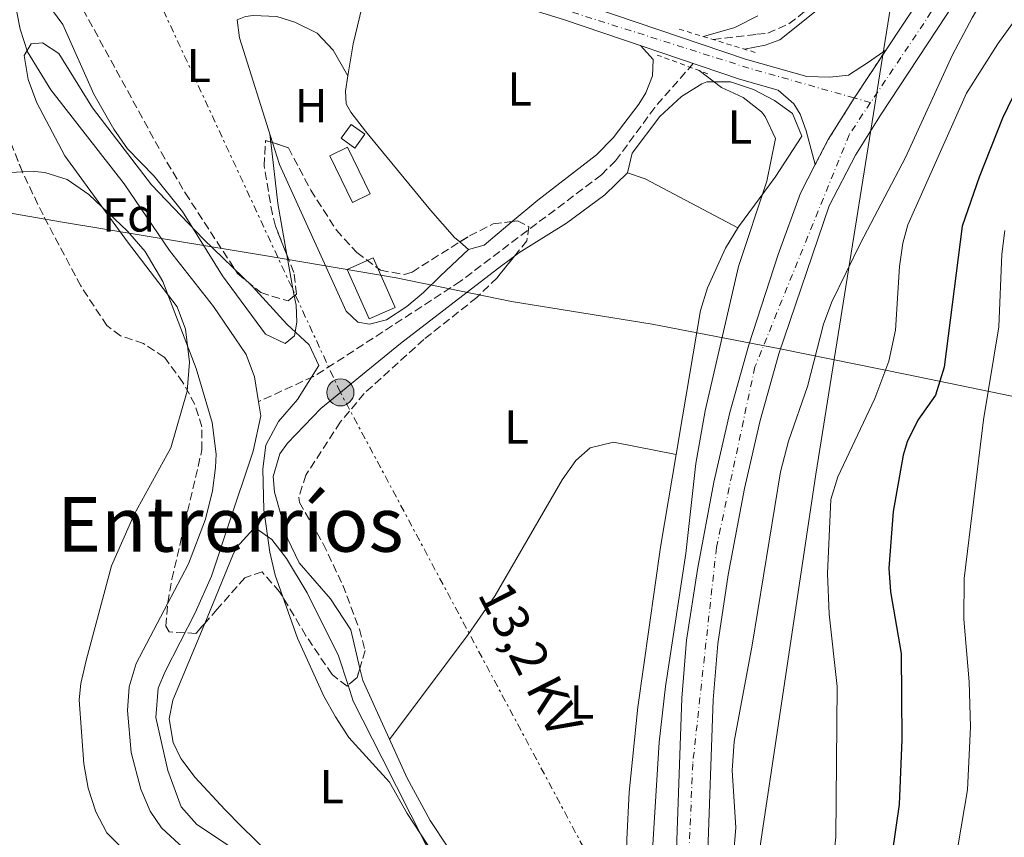
# Model space of a CAD drawing. Units: metres. Extents: x 603758 to 607196, y 4747722 to 4750087.
# Drawn here: x 606536 to 606743, y 4748944 to 4749116 of the extents above; entities that cross this region are included whole.
import ezdxf
from ezdxf.enums import TextEntityAlignment as Align

# ---------------------------------------------------------------- set-up
doc = ezdxf.new("R2010")
doc.units = ezdxf.units.M
doc.header["$MEASUREMENT"] = 0
for name, pattern in [('DGN Style 2', [1.7399219301090239, 1.043953158065414, -0.6959687720436097]), ('DGN Style 3', [2.435890702152634, 1.739921930109024, -0.6959687720436097]), ('DGN Style 4', [2.7856150101045474, 1.391937544087219, -0.6959687720436097, 0.001739921930109024, -0.6959687720436097]), ('DGN Style 5', [1.217945351076317, 0.5219765790327072, -0.6959687720436097]), ('DGN Style 7', [3.4798438602180486, 1.565929737098122, -0.6959687720436097, 0.5219765790327072, -0.6959687720436097])]:
    doc.linetypes.add(name, pattern=pattern)
for name, color, linetype, lineweight in [('Barranco lineal', 142, 'DGN Style 3', 13), ('Carretera', 9, 'Continuous', 0), ('Cauce lineal', 142, 'Continuous', 13), ('Cierre de vial', 7, 'DGN Style 5', 0), ('Curva de nivel directora', 30, 'Continuous', 30), ('Curva de nivel intermedia', 30, 'Continuous', 0), ('Edificio', 1, 'Continuous', 13), ('Eje de carretera', 7, 'DGN Style 4', 0), ('Etiqueta de uso rústico', 92, 'Continuous', 0), ('Etiqueta de zona arbolada', 92, 'Continuous', 0), ('Invernadero', 7, 'Continuous', 0), ('Límite de Concejo', 7, 'Continuous', 0), ('Línea blanca (vial)', 7, 'Continuous', 13), ('Línea de asfalto', 7, 'Continuous', 13), ('Línea de cambio de uso (parcela vista)', 92, 'Continuous', 0), ('Línea eléctrica', 6, 'DGN Style 7', 0), ('Línea telefónica', 7, 'Continuous', 0), ('Pontón-alcantarilla (pasos de agua)', 1, 'DGN Style 2', 0), ('Poste tendido eléctrico', 7, 'Continuous', 0), ('Tensión línea eléctrica', 7, 'Continuous', 0), ('Texto de Área (paraje) menor', 7, 'Continuous', 0), ('Transformador', 7, 'Continuous', 0), ('Zona arbolada', 92, 'DGN Style 3', 0)]:
    doc.layers.add(name, color=color, linetype=linetype, lineweight=lineweight)
doc.styles.add('Style-Arial', font='arial.ttf')

# ---------------------------------------------------------------- blocks, each defined once
blk = doc.blocks.new('5PELE')
at = {"layer": 'Transformador', "linetype": 'Continuous', "lineweight": 0}
h = blk.add_hatch(color=9, dxfattribs=at)
edge = h.paths.add_edge_path()
edge.add_arc((-2.000000476837158e-05, 0), 0.2850000000000001, 0, 360)
at = {"layer": 'Transformador', "color": 252, "linetype": 'Continuous', "lineweight": 0}
blk.add_circle((-2.000000476837158e-05, 0), 0.2850000000000001, dxfattribs=at)

msp = doc.modelspace()

# ---------------------------------------------------------------- linework, layer by layer
at = {"layer": 'Barranco lineal', "color": 142, "linetype": 'DGN Style 3', "lineweight": 13}
for points in [[(606681.5700000003, 4749112.130000001, 478.9799999999959), (606690.79, 4749113.230000001, 483.2799999999989), (606693.0700000003, 4749113.5, 483.6100000000006), (606697.5300000003, 4749115.439999999, 483.6100000000006), (606708.3399999999, 4749123.84, 483.6100000000006), (606719.0899999999, 4749134.710000001, 483.6600000000035), (606726.2400000002, 4749144.32, 483.9199999999983), (606730.9299999997, 4749153.720000001, 483.9199999999983), (606733.0300000003, 4749160.34, 484.2200000000012), (606733.4400000004, 4749170.34, 484.4900000000052), (606734.5800000001, 4749177.08, 484.5399999999936), (606736.2699999996, 4749182.99, 484.5299999999989), (606738.2199999997, 4749187.59, 484.7299999999959), (606742, 4749194.59, 484.8500000000058), (606745.3799999999, 4749199, 484.8399999999965)], [(606677.3799999999, 4749107.08, 483.9199999999983), (606669.3099999996, 4749097.850000001, 482.4700000000012), (606661.0800000001, 4749086.609999999, 482.1699999999983), (606658.0899999999, 4749083.689999999, 482.0599999999977), (606628.4699999997, 4749061.289999999, 481.7700000000041), (606601.79, 4749043.91, 481.4499999999971), (606597.5499999998, 4749041.27, 481.1499999999942), (606585.9800000006, 4749035.939999999, 478.7100000000065)]]:
    msp.add_polyline3d(points, dxfattribs=at)
at = {"layer": 'Carretera', "color": 9, "linetype": 'Continuous', "lineweight": 0}
for points in [[(606673.8000000004, 4748939.720000001, 486.5899999999965), (606674.9899999973, 4748973.619999998, 486.5899999999965), (606675.9999999999, 4748985.790000001, 486.6999999999971), (606678.2699999985, 4749000.630000001, 486.8600000000006), (606681.7300000008, 4749019.050000001, 486.8999999999942), (606685.0700000002, 4749033.66, 486.8999999999942), (606689.0700000012, 4749047.909999999, 486.8999999999942), (606695.2800000005, 4749066.91, 486.8999999999942), (606699.9400000009, 4749079.820000002, 486.8999999999942), (606703.0700000002, 4749085.86, 486.9600000000065), (606705.7899999982, 4749091.08, 486.6600000000035), (606711.2399999974, 4749099.79, 486.8899999999995), (606717.9600000009, 4749109.989999999, 486.5899999999965), (606725.1000000022, 4749120.850000001, 486.8999999999942), (606764.5100000007, 4749179.199999999, 487.2100000000065)], [(606770.0399999984, 4749175.599999999, 487.2100000000065), (606730.5899999996, 4749117.189999999, 486.8999999999942), (606716.8000000007, 4749096.220000001, 487.2100000000065), (606711.5199999991, 4749087.81, 487.0200000000041), (606706.0000000005, 4749077.160000001, 486.8999999999942), (606695.39, 4749045.989999999, 486.8999999999942), (606691.4699999995, 4749032.029999998, 486.8999999999942), (606688.1900000004, 4749017.699999998, 486.8999999999942), (606684.7800000019, 4748999.529999999, 486.8600000000006), (606682.5500000011, 4748985.020000001, 486.6999999999971), (606681.5799999988, 4748973.23, 486.5899999999965), (606680.3899999997, 4748939.480000001, 486.5899999999965)], [(606651.7100000001, 4749120.510000001, 484.6399999999995), (606688.4200000007, 4749108.029999999, 486.179999999993), (606701.2899999986, 4749104.390000001, 486.2799999999989), (606706.1499999979, 4749104.2, 486.5899999999965), (606710.0700000006, 4749104.619999998, 486.5899999999965), (606714.2700000006, 4749107.340000001, 486.9400000000023), (606717.9600000009, 4749109.989999999, 486.5899999999965), (606711.2399999974, 4749099.79, 486.8899999999995), (606705.7899999982, 4749091.08, 486.6600000000035), (606703.0700000002, 4749085.86, 486.9600000000065), (606701.1799999991, 4749092.92, 486.3800000000047), (606699.8799999983, 4749096.42, 486.3800000000047), (606698.5599999995, 4749098.640000002, 486.3800000000047), (606695.2800000005, 4749101.470000001, 486.3800000000047), (606687.1000000021, 4749103.78, 486.179999999993), (606650.3299999988, 4749116.279999999, 484.6399999999995), (606605.3999999993, 4749130.24, 484.9700000000012)]]:
    msp.add_polyline3d(points, dxfattribs=at)
at = {"layer": 'Cauce lineal', "color": 142, "linetype": 'Continuous', "lineweight": 13}
for points in [[(606547.2100000001, 4749178.99, 482.0599999999977), (606543.6500000004, 4749168.25, 482.3699999999953), (606532.7300000006, 4749132.060000001, 481.7700000000041), (606532.6900000004, 4749130.720000001, 481.7599999999948), (606534.4500000002, 4749121.51, 480.8300000000018), (606535.8600000005, 4749114.300000001, 480.8300000000018), (606537.4299999997, 4749109.57, 480.8300000000018), (606542.2999999998, 4749101.57, 480.8300000000018), (606557.7599999999, 4749081.77, 479.3999999999942), (606567.2599999999, 4749067.730000001, 478.9799999999959), (606576.5300000003, 4749055.99, 478.9799999999959), (606583.4199999999, 4749045.91, 478.9799999999959), (606585.1299999999, 4749041.220000001, 478.7899999999936), (606585.9800000006, 4749035.939999999, 478.7100000000065)], [(606585.9800000006, 4749035.939999999, 478.7100000000065), (606586.4600000001, 4749032.980000001, 478.6699999999983), (606584.8899999997, 4749025.57, 478.6699999999983), (606579.6600000003, 4749010.08, 477.820000000007), (606576.1299999999, 4748999.27, 477.7400000000052), (606572.6900000004, 4748991.52, 477.4400000000023), (606566.3899999997, 4748979.230000001, 477.7400000000052), (606564.9199999999, 4748975.710000001, 477.4400000000023), (606564.3799999999, 4748969.51, 477.7400000000052), (606566.9400000004, 4748958.359999999, 477.7400000000052), (606569.7300000006, 4748950.730000001, 477.7400000000052), (606573.0599999996, 4748947.01, 477.7400000000052), (606582.4199999999, 4748940.779999999, 477.7400000000052)]]:
    msp.add_polyline3d(points, dxfattribs=at)
at = {"layer": 'Cierre de vial', "color": 7, "linetype": 'DGN Style 5', "lineweight": 0, "extrusion": (0.006757802505784503, 0.01025737879871553, 0.9999245562968602), "elevation": 53300.52352897652, "flags": 128}
msp.add_lwpolyline([(606700.8129896218, 4748813.093294058), (606694.125678315, 4748802.943676611)], dxfattribs=at)
at = {"layer": 'Cierre de vial', "color": 7, "linetype": 'DGN Style 5', "lineweight": 0, "extrusion": (-0.09594746004864634, 0.03856297776289895, 0.9946391213180144), "elevation": 125411.6237974069, "flags": 128}
msp.add_lwpolyline([(-4632765.876922142, -1201582.440025391), (-4632765.817168921, -1201582.45202507), (-4632755.703055922, -1201584.270654897), (-4632749.845263531, -1201584.850886119)], dxfattribs=at)
at = {"layer": 'Curva de nivel directora', "color": 30, "linetype": 'Continuous', "lineweight": 30, "elevation": 500.0000000000003, "flags": 128}
msp.add_lwpolyline([(606747.6700000004, 4749106.470000002), (606742.449999999, 4749095.62), (606737.4899999992, 4749083.150000002), (606733.9199999997, 4749072.859999999), (606730.1899999991, 4749043.25), (606728.3699999996, 4749037.310000001), (606724.619999999, 4749032.04), (606722.3999999994, 4749027.529999999), (606721.5099999999, 4749024.730000001), (606719.4600000002, 4749012.890000002), (606718.5100000004, 4749000.930000001), (606718.8599999989, 4748995.939999999), (606721.1099999998, 4748982.990000002), (606721.2399999994, 4748964.910000001), (606720.6699999995, 4748951.220000001), (606716.9799999992, 4748925.540000001)], dxfattribs=at)
at = {"layer": 'Curva de nivel intermedia', "color": 30, "linetype": 'Continuous', "lineweight": 0, "flags": 128}
for points, elevation in [([(606743.9100000008, 4749184.529999998), (606740.7800000015, 4749180.630000001), (606738.4200000013, 4749175.91), (606735.8399999996, 4749169.019999999), (606728.5599999996, 4749145.9), (606721.8899999998, 4749135.02), (606712.8500000008, 4749125.06), (606708.9400000013, 4749121.939999999), (606703.9600000014, 4749118.759999999), (606695.5900000007, 4749112.09), (606692.5599999998, 4749110.929999999), (606688.160000001, 4749110.119999999)], 485), ([(606748.3000000007, 4749136.41), (606740.7100000001, 4749124.710000001), (606736.0200000006, 4749116.689999999), (606731.89, 4749108.92), (606722.0599999997, 4749087.350000001), (606712.5600000002, 4749069.300000001), (606706.5400000009, 4749056.929999999), (606704.7999999997, 4749052.239999999), (606701.4000000021, 4749039.15), (606697.4600000015, 4749027.659999999), (606695.7600000006, 4749021.170000001), (606689.8000000016, 4748984.730000001), (606686.0399999998, 4748964.509999999), (606685.5800000015, 4748958.4), (606686.3600000016, 4748946.359999999), (606684.0000000013, 4748917.349999999)], 490.0000000000001), ([(606753.9900000015, 4749128.66), (606741.4800000011, 4749111.250000001), (606734.8300000015, 4749100.859999999), (606722.5100000012, 4749073.179999999), (606721.4600000007, 4749069.320000002), (606720.7499999999, 4749064.369999997), (606719.9600000009, 4749050.999999999), (606718.5000000013, 4749044.479999999), (606715.5900000011, 4749036.619999998), (606707.8000000014, 4749020.16), (606706.3500000008, 4749015.369999998), (606705.6600000003, 4748999.84), (606706.02, 4748991.239999999), (606707.6600000006, 4748976.039999999), (606707.3700000001, 4748944.339999998), (606706.3200000018, 4748934.939999999)], 495), ([(606564.1100000006, 4748935.17), (606554.1100000005, 4748945.269999999), (606551.8000000014, 4748949.71), (606550.1900000023, 4748954.640000001), (606549.3000000003, 4748959.759999999), (606548.2600000009, 4748973.239999999), (606548.6100000018, 4748976.659999999), (606549.7699999998, 4748981.529999999), (606555.1100000017, 4749001.4), (606559.8500000003, 4749012.25), (606567.5599999995, 4749026.279999998), (606570.9700000006, 4749038.149999999), (606571.4700000011, 4749044.249999999), (606570.6200000017, 4749051.189999999), (606568.9299999997, 4749055.91), (606558.430000001, 4749069.569999999), (606545.2900000004, 4749087.689999999), (606539.4100000019, 4749098.789999999), (606537.5800000012, 4749103.759999998), (606536.7000000007, 4749108.749999999), (606538.2300000017, 4749111.21), (606540.5700000019, 4749111.439999999), (606544.0000000007, 4749109.179999999), (606551.0700000006, 4749097.779999999), (606563.5200000005, 4749081.580000001), (606574.4600000017, 4749070.15), (606584.7700000004, 4749060.199999999), (606591.9600000011, 4749052.269999999), (606596.6400000014, 4749047.890000001), (606598.670000001, 4749043.599999999), (606594.2099999996, 4749036.390000001), (606590.1799999997, 4749031.81), (606587.5399999998, 4749026.81), (606586.9299999997, 4749021.850000001), (606587.1500000008, 4749013.220000001), (606588.3500000011, 4749004.310000001), (606589.4900000012, 4748999.440000001), (606594.1900000017, 4748986.199999999), (606599.7200000016, 4748974.029999998), (606602.1800000002, 4748969.679999999), (606604.99, 4748965.310000001), (606613.5500000007, 4748955.960000001), (606617.29, 4748949.34), (606625.6600000008, 4748936.48)], 480.0000000000001), ([(606678.6700000004, 4749105.600000001), (606683.3300000007, 4749102.029999998), (606687.8900000005, 4749099.960000001), (606691.7599999995, 4749096.9), (606692.5500000009, 4749095.949999998), (606694.6900000023, 4749091.330000001), (606692.9000000019, 4749082.329999999), (606686.9100000014, 4749064.42), (606679.8900000007, 4749034.060000001), (606677.9300000005, 4749022.970000001), (606675.8700000019, 4749004.039999999), (606671.5900000016, 4748976.039999999), (606670.2500000005, 4748964.34), (606668.4100000008, 4748934.83)], 485), ([(606731.7600000004, 4748934.92), (606735.0400000017, 4748954.300000001), (606735.7300000001, 4748967.56), (606735.4000000015, 4748977.06), (606734.2900000006, 4748990.229999999), (606734.4000000001, 4748998.749999999), (606738.4300000002, 4749032.149999999), (606741.6399999999, 4749051.699999998), (606742.2900000003, 4749066.989999999), (606742.9500000019, 4749071.939999999)], 505.0000000000001)]:
    msp.add_lwpolyline(points, dxfattribs=dict(at, elevation=elevation))
at = {"layer": 'Edificio', "color": 1, "linetype": 'Continuous', "lineweight": 13}
msp.add_polyline3d([(606608.3600000005, 4749092.220000001, 486.3800000000047), (606606.2800000003, 4749089.300000001, 486.0800000000018), (606603.3700000001, 4749091.380000001, 486.0800000000018), (606605.4500000002, 4749094.289999999, 486.0800000000018)], close=True, dxfattribs=at)
at = {"layer": 'Edificio', "color": 51, "linetype": 'Continuous', "lineweight": 13}
msp.add_polyline3d([(606605.4500000002, 4749094.289999999, 486.0800000000018), (606603.3700000001, 4749091.380000001, 486.0800000000018), (606606.2800000003, 4749089.300000001, 486.0800000000018), (606608.3600000005, 4749092.220000001, 486.3800000000047), (606605.4500000002, 4749094.289999999, 486.0800000000018)], dxfattribs=at)
at = {"layer": 'Eje de carretera', "color": 7, "linetype": 'DGN Style 4', "lineweight": 0, "extrusion": (-0.15042865546715, -0.4322128816948685, 0.8891362350682617), "elevation": -2143455.95746607, "flags": 128}
msp.add_lwpolyline([(-988046.718573832, 4165502.172108672), (-988070.2233085344, 4165500.615653941), (-988151.2340068948, 4165498.080924913)], dxfattribs=at)
at = {"layer": 'Eje de carretera', "color": 7, "linetype": 'DGN Style 4', "lineweight": 0, "extrusion": (-0.02908244435147189, 0.008240769318157017, 0.9995430461723941), "elevation": 21978.27921116711, "flags": 128}
msp.add_lwpolyline([(-4734610.114044885, -710652.5625413908), (-4734610.114044884, -710656.1255277902)], dxfattribs=at)
at = {"layer": 'Eje de carretera', "color": 7, "linetype": 'DGN Style 4', "lineweight": 0}
for points in [[(606844.8500000016, 4749578.49, 491.7100000000065), (606852.6499999979, 4749562.910000001, 491.3099999999977), (606855.1400000001, 4749536.76, 491.2200000000012), (606857.0100000009, 4749447.699999999, 490.6499999999942), (606848.2899999993, 4749359.590000001, 488.6399999999995), (606843.9299999984, 4749342.770000001, 488.3099999999978), (606819.6599999989, 4749284.850000001, 487.9199999999983), (606778.659999999, 4749195.500000001, 487.2100000000065), (606753.1399999999, 4749156.27, 487.100000000006), (606714.6999999993, 4749098.87, 487.0200000000041)], [(606714.6999999993, 4749098.87, 487.0200000000041), (606710.1900000009, 4749092.119999999, 486.8899999999995), (606690.3700000015, 4749043.260000001, 486.8999999999942), (606682.2800000003, 4749005.27, 486.8699999999953), (606677.3000000002, 4748959.810000001, 486.5899999999965), (606674.8099999981, 4748900.810000001, 485.7400000000054), (606674.190000001, 4748885.24, 485.5299999999989), (606666.7199999989, 4748837.91, 484.9400000000023), (606651.7800000011, 4748766.690000001, 484.1399999999994), (606645.5599999984, 4748745.51, 484.3200000000071), (606629.9999999994, 4748710.010000001, 484.1300000000048), (606625.6400000007, 4748692.580000001, 483.5599999999976), (606621.7800000005, 4748668.939999999, 482.7799999999989)]]:
    msp.add_polyline3d(points, dxfattribs=at)
at = {"layer": 'Invernadero', "color": 7, "linetype": 'Continuous', "lineweight": 0}
for points in [[(606609.4500000002, 4749079.67, 484.8399999999965), (606605.7599999999, 4749077.890000001, 484.2200000000012), (606601.0300000003, 4749087.689999999, 484.5299999999989), (606604.7199999997, 4749089.470000001, 484.8399999999965)], [(606614.7300000006, 4749055.789999999, 483.9199999999983), (606609.2999999998, 4749053.369999999, 484.2200000000012), (606604.6500000004, 4749063.779999999, 484.2200000000012), (606610.0800000001, 4749066.199999999, 484.2200000000012)]]:
    msp.add_polyline3d(points, close=True, dxfattribs=at)
for points in [[(606605.7599999999, 4749077.890000001, 484.2200000000012), (606601.0300000003, 4749087.689999999, 484.5299999999989), (606604.7199999997, 4749089.470000001, 484.8399999999965), (606609.4500000002, 4749079.67, 484.8399999999965), (606605.7599999999, 4749077.890000001, 484.2200000000012)], [(606610.0800000001, 4749066.199999999, 484.2200000000012), (606604.6500000004, 4749063.779999999, 484.2200000000012), (606609.2999999998, 4749053.369999999, 484.2200000000012), (606614.7300000006, 4749055.789999999, 483.9199999999983), (606610.0800000001, 4749066.199999999, 484.2200000000012)]]:
    msp.add_polyline3d(points, dxfattribs=at)
at = {"layer": 'Límite de Concejo', "color": 7, "linetype": 'Continuous', "lineweight": 0}
msp.add_polyline3d([(606405.9699999989, 4749074.710000001, 519.65), (606445.7899999992, 4749077.369999999, 509.04), (606480, 4749080.560000001, 500.09), (606509.1099999994, 4749081, 487.76), (606513.120000001, 4749085.619999999, 486.24), (606526.3500000016, 4749079.300000001, 484.45), (606534.2600000016, 4749075.560000001, 483.79), (606544.7600000016, 4749073.710000001, 481.26), (606562.1799999997, 4749070.869999999, 480.65), (606587.2800000012, 4749066.699999999, 481.17), (606614.9400000013, 4749062, 483.6), (606639.1799999997, 4749057.029999999, 483.23), (606668.75, 4749052.279999999, 483.12), (606695.6700000018, 4749047.040000001, 486.9), (606722.3500000016, 4749041.66, 496.95), (606744.4100000003, 4749037.109999999, 507.69)], dxfattribs=at)
at = {"layer": 'Línea blanca (vial)', "color": 7, "linetype": 'Continuous', "lineweight": 13}
for points in [[(606801.8999999982, 4749651.480000001, 492.8800000000048), (606803.7100000009, 4749648.270000001, 492.7599999999949), (606838.7499999995, 4749584.880000001, 491.529999999999), (606842.9299999994, 4749575.810000001, 491.529999999999), (606847.0100000007, 4749565.52, 491.4199999999983), (606848.6099999989, 4749560.790000003, 491.2799999999989), (606850.3900000004, 4749551.900000001, 491.2200000000012), (606851.3400000003, 4749538.860000002, 491.2200000000012), (606852.8400000001, 4749483.03, 491.2200000000012), (606853.589999999, 4749440.990000002, 490.5399999999936), (606852.0199999998, 4749418.890000002, 490.2899999999937), (606848.2299999989, 4749382.460000001, 489.2299999999959), (606845.0700000006, 4749359.850000001, 488.6300000000047), (606842.9400000006, 4749350.180000001, 488.4400000000023), (606840.1000000018, 4749340.570000002, 488.25), (606837.0700000009, 4749332.590000002, 488.1300000000046), (606807.1799999998, 4749262.980000001, 487.8200000000071), (606794.890000001, 4749235.62, 487.3800000000048), (606782.1000000011, 4749208.74, 487.2100000000065), (606775.1499999975, 4749196.140000001, 487.2100000000065), (606764.5100000004, 4749179.2, 487.2100000000065), (606725.1000000017, 4749120.850000001, 486.8999999999942), (606717.9600000003, 4749109.99, 487.0599999999976)], [(606625.9299999991, 4748669.690000001, 482.9700000000013), (606630.280000001, 4748699.32, 483.75), (606633.2299999992, 4748710.100000001, 484.1699999999983), (606634.949999998, 4748713.970000002, 484.2799999999988), (606642.1599999988, 4748727.160000001, 484.4199999999983), (606644.3799999983, 4748732.160000003, 484.429999999993), (606650.1700000018, 4748747.77, 484.2899999999936), (606654.8599999989, 4748762.480000002, 484.1300000000048), (606663.9999999986, 4748802.320000002, 484.3099999999977), (606673.25, 4748851.08, 485.1900000000023), (606676.4899999988, 4748872.150000001, 485.4700000000012), (606678.6599999992, 4748892.42, 485.570000000007), (606680.3899999993, 4748939.480000001, 486.5899999999965), (606681.5799999983, 4748973.230000001, 486.5899999999965), (606682.5500000007, 4748985.020000001, 486.6999999999972), (606684.7800000013, 4748999.529999999, 486.8600000000007), (606688.19, 4749017.699999999, 486.8999999999942), (606691.469999999, 4749032.029999999, 486.8999999999942), (606695.3899999995, 4749045.99, 486.8999999999942), (606705.9999999999, 4749077.160000003, 486.8999999999942), (606711.5199999987, 4749087.810000001, 487.0200000000041), (606716.8000000003, 4749096.220000002, 487.2100000000065), (606730.5899999992, 4749117.189999999, 486.8999999999942), (606770.0399999978, 4749175.600000001, 487.2100000000065)], [(606703.0699999996, 4749085.860000002, 486.9600000000065), (606699.9400000003, 4749079.820000002, 486.8999999999942), (606695.28, 4749066.909999999, 486.8999999999942), (606689.0700000006, 4749047.91, 486.8999999999942), (606685.0699999997, 4749033.660000001, 486.8999999999942), (606681.7300000003, 4749019.050000002, 486.8999999999942), (606678.269999998, 4749000.630000002, 486.8600000000007), (606675.9999999994, 4748985.790000002, 486.6999999999972), (606674.9899999967, 4748973.619999999, 486.5899999999965), (606673.7999999999, 4748939.720000001, 486.5899999999965), (606672.0699999998, 4748892.890000002, 485.570000000007), (606669.9400000019, 4748873, 485.4700000000012), (606666.7500000001, 4748852.2, 485.1900000000023), (606657.539999999, 4748803.680000001, 484.3099999999977), (606648.4899999987, 4748764.220000001, 484.1300000000048), (606643.9299999991, 4748749.930000002, 484.2899999999936), (606638.2600000005, 4748734.650000001, 484.429999999993), (606636.2399999977, 4748730.09, 484.4199999999983), (606629.019999998, 4748716.890000001, 484.2799999999988), (606626.9999999997, 4748712.32, 484.1699999999983), (606623.8099999978, 4748700.67, 483.75), (606619.7199999974, 4748672.850000001, 483.0200000000043), (606619.199999999, 4748669.330000001, 482.929999999993)]]:
    msp.add_polyline3d(points, dxfattribs=at)
at = {"layer": 'Línea de asfalto', "color": 7, "linetype": 'Continuous', "lineweight": 13}
for points in [[(606547.2100000004, 4749178.99, 484.2599999999947), (606564.920000002, 4749157.180000002, 484.5899999999965), (606574.1299999988, 4749146.92, 484.7400000000054), (606578.5900000001, 4749143.400000001, 484.7400000000054), (606590.5799999974, 4749136.340000001, 484.7400000000054), (606595.7600000009, 4749133.900000002, 484.7400000000054), (606605.3999999989, 4749130.24, 484.9700000000012), (606650.3299999982, 4749116.279999999, 484.6399999999995), (606687.1000000016, 4749103.78, 486.1799999999931), (606695.28, 4749101.470000002, 486.3800000000046), (606698.5599999991, 4749098.640000002, 486.3800000000046), (606699.8799999978, 4749096.42, 486.3800000000046), (606701.1799999987, 4749092.92, 486.3800000000046), (606703.0699999996, 4749085.860000002, 487.0000000000001)], [(606617.0799999977, 4749131.270000001, 484.8999999999942), (606651.7099999996, 4749120.510000001, 484.6399999999995), (606688.4200000003, 4749108.029999999, 486.1799999999931), (606701.2899999982, 4749104.390000001, 486.279999999999), (606706.1499999975, 4749104.200000001, 486.5899999999965), (606710.0700000002, 4749104.619999999, 486.5899999999965), (606714.27, 4749107.340000001, 486.9400000000023), (606717.9600000003, 4749109.99, 486.5899999999965)]]:
    msp.add_polyline3d(points, dxfattribs=at)
at = {"layer": 'Línea de cambio de uso (parcela vista)', "color": 92, "linetype": 'Continuous', "lineweight": 0, "extrusion": (0.3962231231170806, -0.09437109143362025, 0.9132914834865012), "elevation": -207385.0008685592, "flags": 128}
msp.add_lwpolyline([(4760446.051575096, 466202.8192465551), (4760428.010652171, 466202.8192465551), (4760421.197084124, 466202.3048920122)], dxfattribs=at)
at = {"layer": 'Línea de cambio de uso (parcela vista)', "color": 92, "linetype": 'Continuous', "lineweight": 0, "extrusion": (0.01415495173457494, 0.001825243776999721, 0.9998981477263303), "elevation": 17738.2978414082, "flags": 128}
msp.add_lwpolyline([(606513.8987346485, 4749091.84412383), (606514.3886855573, 4749088.044117499), (606521.3303111007, 4749065.985380756)], dxfattribs=at)
at = {"layer": 'Línea de cambio de uso (parcela vista)', "color": 92, "linetype": 'Continuous', "lineweight": 0, "extrusion": (0.02854746686556377, -0.05037789834181814, 0.9983221471520209), "elevation": -221449.7647299503, "flags": 128}
msp.add_lwpolyline([(2869127.3429483, 3826360.067498515), (2869127.3429483, 3826360.070952499)], dxfattribs=at)
at = {"layer": 'Línea de cambio de uso (parcela vista)', "color": 92, "linetype": 'Continuous', "lineweight": 0, "extrusion": (0.007095357507480956, -0.06315979321234223, 0.9979782043828489), "elevation": -295165.0849036897, "flags": 128}
msp.add_lwpolyline([(1132973.618747278, 4642313.47811357), (1132973.618747278, 4642311.87325719)], dxfattribs=at)
at = {"layer": 'Línea de cambio de uso (parcela vista)', "color": 92, "linetype": 'Continuous', "lineweight": 0, "extrusion": (-0.689796174813961, -0.1232166400108052, 0.7134415861417632), "elevation": -1003244.51647086, "flags": 128}
msp.add_lwpolyline([(-4568425.151963818, 1022156.175828192), (-4568412.17967313, 1022154.99417753), (-4568401.201206706, 1022154.99417753)], dxfattribs=at)
at = {"layer": 'Línea de cambio de uso (parcela vista)', "color": 92, "linetype": 'Continuous', "lineweight": 0, "extrusion": (-0.1027379073711474, -0.3073983419350911, 0.9460185948302255), "elevation": -1521730.423750977, "flags": 128}
msp.add_lwpolyline([(-929971.5058144759, 4443112.482158562), (-929993.2651709856, 4443116.307992361), (-929997.2401552629, 4443116.307992361)], dxfattribs=at)
at = {"layer": 'Línea de cambio de uso (parcela vista)', "color": 92, "linetype": 'Continuous', "lineweight": 0, "extrusion": (0.1489571350357606, -0.2234941666895577, 0.963256004070402), "elevation": -970561.5629253923, "flags": 128}
msp.add_lwpolyline([(3138619.245745685, 3482632.156290861), (3138622.446500083, 3482631.002093613), (3138630.111767973, 3482631.917260334)], dxfattribs=at)
at = {"layer": 'Línea de cambio de uso (parcela vista)', "color": 92, "linetype": 'Continuous', "lineweight": 0, "extrusion": (0.06127863020968276, -0.05225662616366328, 0.9967518118878019), "elevation": -210515.0757024499, "flags": 128}
msp.add_lwpolyline([(4007181.201893226, 2611482.734459752), (4007181.201893226, 2611480.321832824)], dxfattribs=at)
at = {"layer": 'Línea de cambio de uso (parcela vista)', "color": 92, "linetype": 'Continuous', "lineweight": 0, "extrusion": (0.9694391664883798, 0.1731769767736452, 0.1737740981672925), "elevation": 1410566.929859196, "flags": 128}
msp.add_lwpolyline([(4568389.205747943, -248416.8438956363), (4568381.929762855, -248416.8438956363), (4568380.459209435, -248416.9760056181)], dxfattribs=at)
at = {"layer": 'Línea de cambio de uso (parcela vista)', "color": 92, "linetype": 'Continuous', "lineweight": 0}
for points in [[(606593.5312000001, 4749058.236400001, 482.5498999999982), (606593.9199999999, 4749056.24, 482.3699999999953), (606594.0899999999, 4749052.66, 481.7599999999948), (606593.5999999996, 4749049.83, 481.4499999999971), (606591.6200000001, 4749048.180000001, 481.1399999999995), (606587.4500000002, 4749050.130000001, 481.1399999999995), (606578.4500000002, 4749062.439999999, 481.4499999999971), (606569.9900000002, 4749075.939999999, 481.4499999999971), (606564.0599999996, 4749083.390000001, 481.4499999999971), (606558.4199999999, 4749089.119999999, 482.0599999999977), (606555.5999999996, 4749093.26, 482.0500000000029), (606551.3799999999, 4749100.66, 482.3600000000006), (606544.8600000005, 4749115.33, 482.9900000000052), (606541.0999999996, 4749120.51, 482.9900000000052), (606537.8700000001, 4749126.859999999, 482.9900000000052), (606536.79, 4749132.52, 482.3699999999953), (606538.5800000001, 4749142.380000001, 482.570000000007), (606544.5499999998, 4749162.050000001, 483.3000000000029), (606547.2400000002, 4749166.189999999, 483.3000000000029), (606548.3750999998, 4749165.154899999, 483.3000000000029)], [(606604.7982999999, 4749104.493000001, 483.9201999999932), (606601.7199999997, 4749109.92, 484.2200000000012), (606598.3099999996, 4749113.5, 484.2299999999959), (606593.6500000004, 4749115.82, 484.0099999999948), (606589.8600000005, 4749116.980000001, 483.9199999999983), (606584.8600000005, 4749117.199999999, 483.9199999999983), (606583.29, 4749116.980000001, 483.9199999999983), (606581.5199999996, 4749116.310000001, 483.9199999999983)], [(606690.9600000001, 4749117.09, 485.0099999999948), (606686.1600000003, 4749114.689999999, 484.8000000000029), (606679.5700000003, 4749112.74, 485.7899999999936)], [(606639.3295, 4749073.8347, 483.235799999995), (606644.7000000002, 4749078.380000001, 483.4600000000065), (606657.0700000003, 4749087.91, 483.9199999999983), (606660.5800000001, 4749091.460000001, 483.9199999999983), (606665.9600000001, 4749098.51, 483.9199999999983), (606667.4500000002, 4749100.91, 483.9199999999983), (606668.8600000005, 4749104.52, 483.9199999999983), (606668.9500000002, 4749107.930000001, 483.9199999999983), (606666.3099999996, 4749110.850000001, 483.9199999999983)], [(606604.7982999999, 4749104.493000001, 484.3205000000017), (606604.2599999999, 4749101.26, 484.2200000000012), (606604.4100000003, 4749098.630000001, 483.9199999999983), (606605.4299999997, 4749096.859999999, 483.6100000000006), (606608.4699999997, 4749092.890000001, 483.6100000000006), (606622.1500000004, 4749076.220000001, 483.6100000000006), (606627.2400000002, 4749070.49, 483.6100000000006), (606628.3301999997, 4749069.5604, 483.4943000000058)], [(606663.5499999998, 4749084.119999999, 483.3000000000029), (606664.5899999999, 4749088.230000001, 483.9199999999983), (606670.3899999997, 4749095.939999999, 484.5299999999989), (606674.9500000002, 4749100.119999999, 484.8399999999965), (606679.2100000001, 4749102.84, 484.5599999999977), (606680.2699999996, 4749103.210000001, 484.5299999999989), (606685.2100000001, 4749103.230000001, 484.570000000007), (606690.0499999998, 4749101.59, 484.8399999999965), (606694.4699999997, 4749099.32, 485.3300000000018), (606698.2800000003, 4749096.58, 485.7700000000041), (606700.2300000006, 4749091.84, 485.7799999999989), (606694.6399999997, 4749083.189999999, 485.1000000000058), (606686.9299999997, 4749072.720000001, 483.6199999999953), (606684.1799999997, 4749068.27, 483.6000000000058), (606680.4100000003, 4749059.880000001, 483.4900000000052), (606678.9199999999, 4749055.119999999, 483.3699999999953), (606675.1600000003, 4749032.76, 482.679999999993), (606673.8206000002, 4749024.879899999, 482.6196999999956)], [(606588.9515000005, 4749090.451300001, 483.8619999999937), (606590.3899999997, 4749085.880000001, 483.8500000000058), (606604.4500000002, 4749055, 483.3000000000029), (606606.8700000001, 4749052.680000001, 483.3000000000029), (606609.3300000001, 4749052.24, 483.3000000000029), (606612.8899999997, 4749053.210000001, 483.6100000000006), (606617.1799999997, 4749055.949999999, 483.8000000000029), (606620.6799999997, 4749058.9, 483.9199999999983), (606624.2300000006, 4749062.439999999, 484.0500000000029), (606630.1600000003, 4749068, 483.3000000000029)], [(606518.2744000005, 4748853.907400001, 488.2627000000066), (606515.3099999996, 4748872.720000001, 488.1300000000047), (606513.8700000001, 4748883.529999999, 487.6100000000006), (606513.8700000001, 4748892, 487), (606514.7400000002, 4748907.560000001, 486.2200000000012), (606514.9299999997, 4748913.390000001, 486.6900000000023), (606514.1200000001, 4748918.199999999, 487.8099999999977), (606512.4400000004, 4748922.279999999, 488.8500000000058), (606507.25, 4748932.17, 491.1199999999953), (606507.1600000003, 4748933.279999999, 491.320000000007), (606510.4900000002, 4748983.930000001, 488.8500000000058), (606517.1200000001, 4749057.529999999, 487), (606517.9699999997, 4749061.52, 485.7700000000041), (606519.6699999999, 4749068.890000001, 484.8399999999965), (606521.4600000001, 4749075.689999999, 484.2200000000012), (606523.4699999997, 4749080.220000001, 484.2200000000012), (606525.3099999996, 4749082.050000001, 484.2200000000012), (606530.0700000003, 4749083.970000001, 484.1000000000058), (606536.3507000003, 4749084.273399999, 483.6766000000061)], [(606536.3507000003, 4749084.273399999, 483.6766000000061), (606538.9699999997, 4749084.4, 483.5), (606541.04, 4749084.17, 483.3000000000029), (606545.7800000003, 4749082.699999999, 482.7200000000012), (606550.29, 4749079.52, 482.3399999999965), (606558.4800000006, 4749071.84, 481.9199999999983), (606562.1699999999, 4749067.550000001, 481.7599999999948), (606565.9000000004, 4749061.230000001, 481.1399999999995), (606572.8899999997, 4749042.960000001, 480.8800000000047), (606576.2199999997, 4749031.550000001, 480.5599999999977), (606577.0899999999, 4749024.890000001, 479.9100000000035), (606576.9699999997, 4749022.119999999, 479.6000000000058), (606576.3200000003, 4749017.189999999, 479.3899999999995), (606574.8499999996, 4749011.24, 479.2899999999936), (606571.3099999996, 4749001.880000001, 479.2899999999936), (606566.8826000001, 4748993.442700001, 479.4143999999943)], [(606639.7944999998, 4749066.549100001, 483.597299999994), (606640.75, 4749067.26, 483.6100000000006), (606650.79, 4749073.5, 483.6100000000006), (606658.8200000003, 4749079.439999999, 483.3800000000047), (606663.5499999998, 4749084.119999999, 483.3000000000029)], [(606607.3097000001, 4748979.839000001, 482.4440999999933), (606605.4000000004, 4748987.980000001, 482.679999999993), (606601.1200000001, 4748994.51, 482.679999999993), (606594.5800000001, 4749002.07, 482.679999999993), (606592.1299999999, 4749007.050000001, 482.679999999993), (606589.3300000001, 4749016.939999999, 482.5), (606589.0899999999, 4749020.220000001, 482.3699999999953), (606590.4900000002, 4749024.980000001, 482.3300000000018), (606592.0700000003, 4749027.24, 482.3699999999953), (606599.0700000003, 4749034.52, 482.7599999999948), (606615.8499999996, 4749048.220000001, 483.2200000000012), (606636.2199999997, 4749063.890000001, 483.5500000000029), (606639.7944999998, 4749066.549100001, 483.597299999994)], [(606613.5700000003, 4748964.92, 481.7599999999948), (606630.0800000001, 4748987.01, 481.6199999999953), (606635.7800000003, 4748995.220000001, 481.4499999999971), (606649.8799999999, 4749019.529999999, 481.5200000000041), (606652.7199999997, 4749023.600000001, 481.6699999999983), (606655.7300000006, 4749026.24, 481.7599999999948), (606660.6500000004, 4749027.460000001, 481.7599999999948), (606673.8206000002, 4749024.879899999, 482.0599999999977)], [(606673.8206000002, 4749024.879899999, 482.6196999999956), (606670.5, 4749005.33, 482.4700000000012), (606665.7400000002, 4748971.67, 482.3699999999953), (606663.9600000001, 4748953.850000001, 482.3699999999953), (606663.4299999997, 4748943.859999999, 482.3699999999953), (606663.2800000003, 4748938.9, 482.3699999999953), (606664.2300000006, 4748928.77, 482.5800000000018), (606664.1600000003, 4748923.810000001, 482.5099999999948), (606661.4000000004, 4748915.08, 481.7599999999948)], [(606574.6858000001, 4748989.3157, 480.0871000000043), (606580.6200000001, 4749003.65, 480.5200000000041), (606581.3799999999, 4749005.27, 480.5200000000041), (606584.9100000003, 4749009.109999999, 480.5200000000041), (606585.4800000006, 4749009.26, 480.5200000000041), (606588.7800000003, 4749006.949999999, 481.1399999999995), (606591.9000000004, 4749003, 481.570000000007), (606596.2100000001, 4748995.76, 481.8999999999942), (606602.8099999996, 4748982.480000001, 482.3699999999953), (606604.8372, 4748976.307399999, 482.2140999999974)], [(606566.8826000001, 4748993.442700001, 479.4143999999943), (606560.2800000003, 4748980.859999999, 479.6000000000058), (606558.7800000003, 4748976.01, 479.6000000000058), (606558.4500000002, 4748970.970000001, 479.6000000000058), (606559.1900000004, 4748962.17, 479.6000000000058), (606561.29, 4748954.449999999, 479.4400000000023), (606563.2400000002, 4748949.859999999, 479.1399999999995), (606565.5999999996, 4748946.32, 478.9799999999959), (606569.3300000001, 4748942.890000001, 478.9400000000023), (606578.79, 4748936, 478.9799999999959), (606585.0910999998, 4748929.035, 479.1867000000057)], [(606593.0274, 4748933.4747, 478.6423999999971), (606591.6500000004, 4748934.859999999, 478.6699999999983), (606588.0099999999, 4748941.119999999, 478.6699999999983), (606582.4199999999, 4748946.58, 479.2899999999936), (606578.9500000002, 4748950.17, 479.2899999999936), (606572.6900000004, 4748956.880000001, 479.2899999999936), (606569.7000000002, 4748960.91, 479.2899999999936), (606568.0499999998, 4748964.24, 479.2899999999936), (606567.2000000002, 4748969.27, 479.4400000000023), (606568.0099999999, 4748973.189999999, 479.6000000000058), (606574.6858000001, 4748989.3157, 480.0871000000043)], [(606625.7810000004, 4748942.2404, 482.0007000000041), (606622.0999999996, 4748947.850000001, 481.9799999999959), (606617.2800000003, 4748956.800000001, 481.7599999999948), (606607.9100000003, 4748977.279999999, 482.3699999999953), (606607.3097000001, 4748979.839000001, 482.4440999999933)], [(606604.8372, 4748976.307399999, 482.2140999999974), (606605.9299999997, 4748972.980000001, 482.1300000000047), (606612.0300000003, 4748960.970000001, 480.8300000000018), (606621.0199999996, 4748943.109999999, 480.820000000007), (606623.8700000001, 4748938.619999999, 481), (606623.8728999998, 4748938.6163, 481.000199999995)]]:
    msp.add_polyline3d(points, dxfattribs=at)
at = {"layer": 'Línea eléctrica', "color": 6, "linetype": 'DGN Style 7', "lineweight": 0}
msp.add_polyline3d([(606759.1200000017, 4748765.009999999, 525), (606683.7908043186, 4748890.981738356, 491.2937999999995), (606664.16, 4748923.81, 482.5099999999948), (606603.2199999979, 4749037.909999999, 482.8800000000047), (606558.601727713, 4749134.236396802, 483.1668000000063), (606547.2100000009, 4749158.83, 483.2400000000052), (606497.2800000014, 4749255.16, 495)], dxfattribs=at)
at = {"layer": 'Línea telefónica', "color": 7, "linetype": 'Continuous', "lineweight": 0}
msp.add_polyline3d([(606721.3200000003, 4749134.399999999, 485), (606703.1999999997, 4749020.689999999, 493.070000000007), (606683.7908043186, 4748890.981738356, 491.7630000000063), (606657.6099999987, 4748716.019999999, 490), (606669.4314715925, 4748653.393219054, 490), (606724.9899999984, 4748359.060000001, 490)], dxfattribs=at)
at = {"layer": 'Pontón-alcantarilla (pasos de agua)', "color": 1, "linetype": 'DGN Style 2', "lineweight": 0, "extrusion": (-0.0351661106923909, 0.01076157204963656, 0.99932353781235), "elevation": 30258.68656074604, "flags": 128}
msp.add_lwpolyline([(-4718760.201934993, -809028.6904202098), (-4718760.201934992, -809011.831553107)], dxfattribs=at)
at = {"layer": 'Pontón-alcantarilla (pasos de agua)', "color": 1, "linetype": 'DGN Style 2', "lineweight": 0, "extrusion": (-0.07635372185118496, 0.02833746378553404, 0.9966780309135321), "elevation": 88739.43082174059, "flags": 128}
msp.add_lwpolyline([(-4663449.62568509, -1080010.142700515), (-4663449.62568509, -1080021.561781039)], dxfattribs=at)
at = {"layer": 'Zona arbolada', "color": 92, "linetype": 'DGN Style 3', "lineweight": 0, "flags": 128}
for points, elevation in [([(606588.5888, 4749090.568399999), (606588.9515000005, 4749090.451300001)], 483.9199999999983), ([(606607.3097000001, 4748979.839000001), (606606.7599999999, 4748977.939999999), (606604.8372, 4748976.307399999)], 482.679999999993)]:
    msp.add_lwpolyline(points, dxfattribs=dict(at, elevation=elevation))
at = {"layer": 'Zona arbolada', "color": 92, "linetype": 'DGN Style 3', "lineweight": 0}
for points in [[(606536.3507000003, 4749084.273399999, 482.8907999999938), (606533.0700000003, 4749092.539999999, 483.179999999993), (606527.0499999998, 4749110.350000001, 483.9199999999983), (606524.3399999999, 4749116.810000001, 483.9199999999983), (606523.6600000003, 4749121.699999999, 483.9199999999983), (606524, 4749126.74, 483.9199999999983), (606524.9699999997, 4749131.789999999, 483.9199999999983), (606529.0300000003, 4749147.4, 483.9199999999983), (606530.7800000003, 4749153.42, 484.2200000000012), (606536.4800000006, 4749169.850000001, 484.2200000000012), (606538.9600000001, 4749174.230000001, 484.3899999999995), (606541.2300000006, 4749176.869999999, 484.5299999999989), (606545.5499999998, 4749176.310000001, 484.5299999999989), (606547.0300000003, 4749172.26, 484.2200000000012), (606548.4400000004, 4749165.600000001, 484.2200000000012), (606548.3750999998, 4749165.154899999, 484.2127000000037)], [(606548.3750999998, 4749165.154899999, 484.2127000000037), (606547.7300000006, 4749160.730000001, 484.1399999999995), (606545.1500000004, 4749151.220000001, 483.9199999999983), (606543.4199999999, 4749141.24, 483.5899999999965), (606543.1299999999, 4749136.230000001, 483.4199999999983), (606543.5800000001, 4749132.41, 483.3000000000029), (606544.9600000001, 4749127.65, 483.1399999999995), (606549.0899999999, 4749118.5, 482.8300000000018), (606565.5, 4749088.470000001, 482.3699999999953), (606570.5999999996, 4749079.859999999, 482.3099999999977), (606581.5899999999, 4749062.9, 482.3699999999953), (606586.5, 4749058.890000001, 482.8699999999953), (606592.25, 4749057.15, 483.6699999999983), (606593.5312000001, 4749058.236400001, 483.8573000000034)], [(606549.0899999999, 4749118.5, 482.8300000000018), (606565.5, 4749088.470000001, 482.3699999999953), (606570.5999999996, 4749079.859999999, 482.3099999999977), (606581.5899999999, 4749062.9, 482.3699999999953), (606586.5, 4749058.890000001, 482.8699999999953), (606592.25, 4749057.15, 483.6699999999983), (606593.9600000001, 4749058.600000001, 483.9199999999983), (606593.4400000004, 4749063.15, 483.8800000000047), (606589.5599999996, 4749072.9, 483.6000000000058), (606588.9100000003, 4749075.390000001, 483.6100000000006), (606587.1600000003, 4749085.550000001, 483.8500000000058), (606587.5, 4749090.92, 483.9199999999983), (606592.2999999998, 4749089.369999999, 483.9199999999983), (606596.9800000006, 4749080.460000001, 483.9199999999983), (606602.3700000001, 4749072.050000001, 483.6100000000006), (606606.6699999999, 4749067.32, 483.6100000000006), (606611.6500000004, 4749063.59, 483.6100000000006), (606616.7199999997, 4749062.710000001, 483.3699999999953), (606618.2800000003, 4749063.230000001, 483.3000000000029), (606630.3300000001, 4749070.82, 483.6100000000006), (606635.3300000001, 4749073.359999999, 483.3000000000029), (606640.4699999997, 4749073.970000001, 483.3999999999942), (606642.8700000001, 4749072.779999999, 483.6100000000006), (606642.4299999997, 4749069.810000001, 484.2200000000012), (606636.1500000004, 4749062.039999999, 484.7200000000012), (606631.8899999997, 4749057.869999999, 484.8399999999965), (606620.7800000003, 4749049.07, 484.8399999999965), (606608.2199999997, 4749037.689999999, 483.9199999999983), (606603.1699999999, 4749031.630000001, 483.6100000000006), (606595.9600000001, 4749020.51, 483.1100000000006), (606594.4500000002, 4749015.84, 482.9900000000052), (606594.6100000005, 4749014.76, 482.9900000000052), (606599.5899999999, 4749006.09, 482.9900000000052), (606603.7199999997, 4748997.390000001, 482.9900000000052), (606607.2000000002, 4748988.09, 482.679999999993), (606608.4100000003, 4748983.640000001, 482.679999999993), (606606.7599999999, 4748977.939999999, 482.679999999993), (606604.6399999997, 4748976.140000001, 482.679999999993), (606601.4699999997, 4748978.58, 482.5399999999936), (606595.9699999997, 4748986.74, 482.0599999999977), (606590.4299999997, 4748995.970000001, 481.8800000000047), (606586.75, 4749000.15, 481.7599999999948), (606583.1100000005, 4748998.91, 481.0800000000018), (606577.2999999998, 4748992.300000001, 479.8999999999942), (606572.8499999996, 4748987.220000001, 480.2100000000065), (606567.2100000001, 4748987.52, 479.9199999999983), (606566.54, 4748988.76, 479.8999999999942), (606566.9000000004, 4748993.680000001, 480.0399999999936), (606567.7999999998, 4748998.619999999, 480.2599999999948), (606574.1100000005, 4749025.859999999, 480.5200000000041), (606574.0899999999, 4749030.680000001, 480.6300000000047), (606572.6299999999, 4749035.380000001, 480.7599999999948), (606570.1100000005, 4749039.970000001, 480.9100000000035), (606566.1799999997, 4749045.350000001, 481.1399999999995), (606561.8300000001, 4749048.180000001, 481.3600000000006), (606556.9800000006, 4749049.800000001, 481.5800000000018), (606554.1200000001, 4749051.949999999, 481.7599999999948), (606548.6399999997, 4749060.300000001, 482.2799999999989), (606540.6900000004, 4749075.25, 482.7400000000052), (606536.3600000005, 4749084.25, 482.8899999999995), (606533.0700000003, 4749092.539999999, 483.179999999993)], [(606591.9704999998, 4749066.842599999, 483.7740000000049), (606589.5599999996, 4749072.9, 483.6000000000058), (606588.9100000003, 4749075.390000001, 483.6100000000006), (606587.1600000003, 4749085.550000001, 483.8500000000058), (606587.5, 4749090.92, 483.9199999999983), (606588.5888, 4749090.568399999, 483.9199999999983)], [(606588.9515000005, 4749090.451300001, 483.9199999999983), (606592.2999999998, 4749089.369999999, 483.9199999999983), (606596.9800000006, 4749080.460000001, 483.9199999999983), (606602.3700000001, 4749072.050000001, 483.6100000000006), (606606.6699999999, 4749067.32, 483.6100000000006), (606611.6500000004, 4749063.59, 483.6100000000006), (606616.7199999997, 4749062.710000001, 483.3699999999953), (606618.2800000003, 4749063.230000001, 483.3000000000029), (606628.3301999997, 4749069.5604, 483.5586000000039)], [(606566.8826000001, 4748993.442700001, 480.0332000000053), (606566.9000000004, 4748993.680000001, 480.0399999999936), (606567.7999999998, 4748998.619999999, 480.2599999999948), (606574.1100000005, 4749025.859999999, 480.5200000000041), (606574.0899999999, 4749030.680000001, 480.6300000000047), (606572.6299999999, 4749035.380000001, 480.7599999999948), (606570.1100000005, 4749039.970000001, 480.9100000000035), (606566.1799999997, 4749045.350000001, 481.1399999999995), (606561.8300000001, 4749048.180000001, 481.3600000000006), (606556.9800000006, 4749049.800000001, 481.5800000000018), (606554.1200000001, 4749051.949999999, 481.7599999999948), (606548.6399999997, 4749060.300000001, 482.2799999999989), (606540.6900000004, 4749075.25, 482.7400000000052), (606536.3600000005, 4749084.25, 482.8899999999995), (606536.3507000003, 4749084.273399999, 482.8907999999938)], [(606628.3301999997, 4749069.5604, 483.5586000000039), (606630.3300000001, 4749070.82, 483.6100000000006), (606635.3300000001, 4749073.359999999, 483.3000000000029), (606639.3295, 4749073.8347, 483.3778000000021)], [(606639.3295, 4749073.8347, 483.3778000000021), (606640.4699999997, 4749073.970000001, 483.3999999999942), (606642.8700000001, 4749072.779999999, 483.6100000000006), (606642.4299999997, 4749069.810000001, 484.2200000000012), (606639.7944999998, 4749066.549100001, 484.4297999999981)], [(606593.5312000001, 4749058.236400001, 483.8573000000034), (606593.9600000001, 4749058.600000001, 483.9199999999983), (606593.4400000004, 4749063.15, 483.8800000000047), (606591.9704999998, 4749066.842599999, 483.7740000000049)], [(606639.7944999998, 4749066.549100001, 484.4297999999981), (606636.1500000004, 4749062.039999999, 484.7200000000012), (606631.8899999997, 4749057.869999999, 484.8399999999965), (606620.7800000003, 4749049.07, 484.8399999999965), (606608.2199999997, 4749037.689999999, 483.9199999999983), (606603.1699999999, 4749031.630000001, 483.6100000000006), (606595.9600000001, 4749020.51, 483.1100000000006), (606594.4500000002, 4749015.84, 482.9900000000052), (606594.6100000005, 4749014.76, 482.9900000000052), (606599.5899999999, 4749006.09, 482.9900000000052), (606603.7199999997, 4748997.390000001, 482.9900000000052), (606607.2000000002, 4748988.09, 482.679999999993), (606608.4100000003, 4748983.640000001, 482.679999999993), (606607.3097000001, 4748979.839000001, 482.679999999993)], [(606604.8372, 4748976.307399999, 482.679999999993), (606604.6399999997, 4748976.140000001, 482.679999999993), (606601.4699999997, 4748978.58, 482.5399999999936), (606595.9699999997, 4748986.74, 482.0599999999977), (606590.4299999997, 4748995.970000001, 481.8800000000047), (606586.75, 4749000.15, 481.7599999999948), (606583.1100000005, 4748998.91, 481.0800000000018), (606577.2999999998, 4748992.300000001, 479.8999999999942), (606574.6858000001, 4748989.3157, 480.0820999999996)], [(606574.6858000001, 4748989.3157, 480.0820999999996), (606572.8499999996, 4748987.220000001, 480.2100000000065), (606567.2100000001, 4748987.52, 479.9199999999983), (606566.54, 4748988.76, 479.8999999999942), (606566.8826000001, 4748993.442700001, 480.0332000000053)]]:
    msp.add_polyline3d(points, dxfattribs=at)

# ---------------------------------------------------------------- block references
at = {"layer": 'Poste tendido eléctrico', "color": 7, "linetype": 'Continuous', "lineweight": 0, "xscale": 10, "yscale": 10, "zscale": 10}
msp.add_blockref('5PELE', (606603.2199999979, 4749037.909999999, 482.8800000000047), dxfattribs=at)

# ---------------------------------------------------------------- texts
at = {"layer": 'Etiqueta de uso rústico', "color": 92, "linetype": 'Continuous', "lineweight": 0, "style": 'Style-Arial'}
for s, p in [('L', (606573.4314203784, 4749106.670010001, 483.3000000000029)), ('L', (606640.9114203785, 4749101.740010001, 484.1199999999953)), ('H', (606597.0716459887, 4749098.210010001, 484.0599999999977)), ('L', (606687.2114203803, 4749093.740010001, 484.8999999999942)), ('L', (606640.2414203802, 4749030.640010001, 482.1499999999942)), ('L', (606654.0114203811, 4748972.800010002, 482.1100000000006)), ('L', (606601.4014203816, 4748954.980010001, 479.5200000000041))]:
    msp.add_text(s, height=7.000000000000002, dxfattribs=at).set_placement(p, align=Align.MIDDLE_CENTER)
at = {"layer": 'Etiqueta de zona arbolada', "color": 92, "linetype": 'Continuous', "lineweight": 0, "style": 'Style-Arial'}
msp.add_text('Fd', height=7.000000000000002, dxfattribs=at).set_placement((606558.6774413626, 4749075.24001, 480.3800000000047), align=Align.MIDDLE_CENTER)
at = {"layer": 'Tensión línea eléctrica', "color": 7, "linetype": 'Continuous', "lineweight": 0, "style": 'Style-Arial'}
msp.add_text('13,2 KV', height=7.5, rotation=297.05915, dxfattribs=at).set_placement((606639.8485828193, 4748980.075071953, 481.5899999999965), align=Align.CENTER)
at = {"layer": 'Texto de Área (paraje) menor', "color": 7, "linetype": 'Continuous', "lineweight": 0, "style": 'Style-Arial'}
msp.add_text('Entrerríos', height=11.5, dxfattribs=at).set_placement((606580.0627533689, 4749010.150010003, 480.2799999999989), align=Align.MIDDLE_CENTER)

doc.saveas('drawing.dxf')
